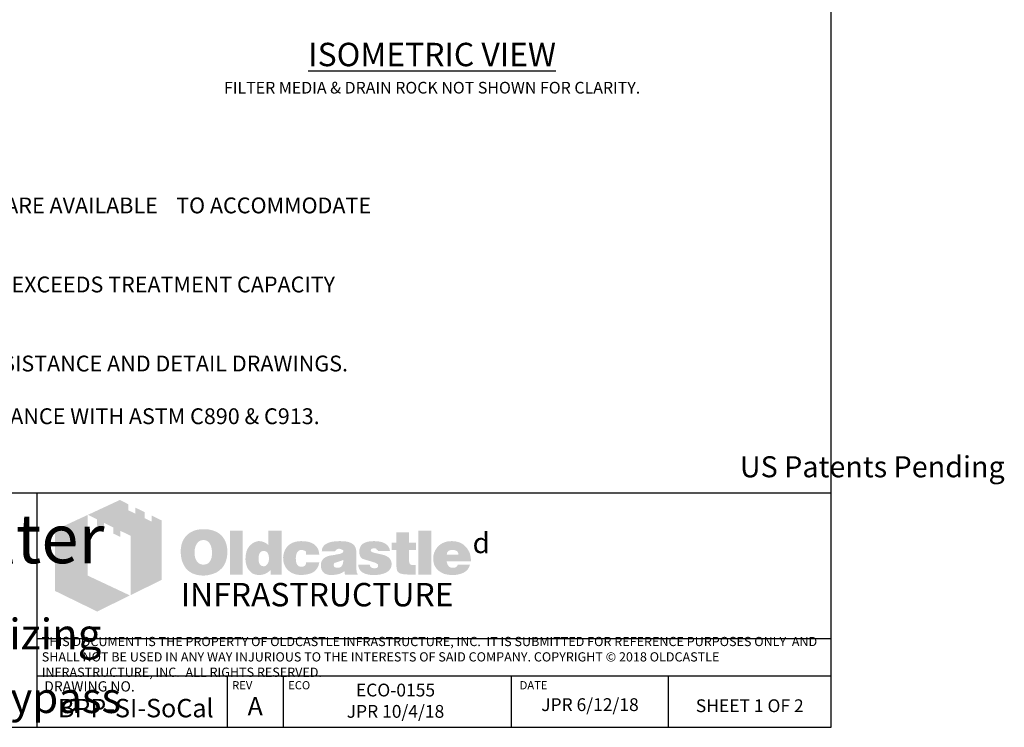
# Model space of a CAD drawing. Units: inches. Extents: x -3273 to -2536, y -1159 to -728.
# Drawn here: x -3113 to -2912, y -1159 to -1014 of the extents above; entities that cross this region are included whole.
import ezdxf

# ---------------------------------------------------------------- set-up
doc = ezdxf.new("R2010")
doc.units = ezdxf.units.IN
doc.header["$MEASUREMENT"] = 0
doc.layers.add('D', color=132, linetype='Continuous')
doc.layers.add('TB', color=255, linetype='Continuous')
doc.layers.add('Dimensions-Text', color=7, linetype='Continuous', lineweight=15)
doc.layers.add('TitleBlock', color=116, linetype='Continuous', lineweight=20)
doc.styles.add('OC_Main', font='arial.ttf', dxfattribs={"width": 0.8, "height": 0.0625})
doc.styles.get("Standard").update_dxf_attribs({"font": 'romans.shx'})

# ---------------------------------------------------------------- blocks, each defined once
blk = doc.blocks.new('OC_SS-01')
at = {"layer": 'TitleBlock'}
h = blk.add_hatch(color=256, dxfattribs=at)
h.paths.add_polyline_path([(22.26, -5.31), (20.33, -4.38), (20.33, -5.55), (18.97, -4.9), (18.97, -3.71), (17.13, -2.82), (17.13, -4.01), (15.77, -3.34), (15.77, -2.17), (14.13, -1.33), (7.9, -4.23), (9.69, -5.13), (9.69, -6.32), (11.05, -7.02), (11.05, -5.8), (12.85, -6.71), (12.85, -7.9), (14.23, -8.55), (14.23, -7.36), (16.2, -8.31), (16.2, -19.93), (22.26, -16.94)])
h.paths.add_polyline_path([(7.81, -4.27), (1.45, -7.21), (1.45, -19.09), (9.69, -23.11), (16.09, -19.97), (7.81, -16.08)])
h = blk.add_hatch(color=256, dxfattribs=at)
h.paths.add_polyline_path([(34.16, -8.49), (33.97, -8.27), (33.75, -8.08), (33.51, -7.89), (33.28, -7.73), (33.04, -7.58), (32.75, -7.46), (32.47, -7.34), (32.18, -7.25), (31.85, -7.18), (31.54, -7.11), (31.18, -7.06), (30.83, -7.04), (30.45, -7.04), (30.11, -7.04), (29.8, -7.06), (29.49, -7.11), (29.21, -7.15), (28.92, -7.23), (28.64, -7.32), (28.38, -7.44), (28.11, -7.56), (27.85, -7.7), (27.61, -7.87), (27.4, -8.03), (27.19, -8.23), (27, -8.42), (26.83, -8.63), (26.69, -8.84), (26.54, -9.08), (26.42, -9.32), (26.31, -9.58), (26.23, -9.84), (26.14, -10.13), (26.09, -10.44), (26.04, -10.75), (26.02, -11.06), (26.02, -11.39), (26.02, -11.77), (26.04, -12.13), (26.09, -12.46), (26.16, -12.79), (26.23, -13.13), (26.33, -13.41), (26.45, -13.7), (26.57, -13.98), (26.71, -14.24), (26.88, -14.48), (27.04, -14.7), (27.23, -14.91), (27.42, -15.1), (27.64, -15.27), (27.85, -15.41), (28.09, -15.55), (28.33, -15.67), (28.59, -15.79), (28.87, -15.86), (29.16, -15.96), (29.47, -16.01), (29.78, -16.05), (30.11, -16.08), (30.45, -16.08), (30.75, -16.08), (31.06, -16.05), (31.37, -16.01), (31.68, -15.93), (31.97, -15.86), (32.25, -15.77), (32.54, -15.67), (32.82, -15.55), (33.11, -15.41), (33.37, -15.24), (33.61, -15.05), (33.82, -14.86), (34.04, -14.65), (34.23, -14.44), (34.39, -14.2), (34.54, -13.94), (34.68, -13.67), (34.8, -13.39), (34.89, -13.1), (34.97, -12.79), (35.04, -12.46), (35.08, -12.13), (35.11, -11.77), (35.11, -11.39), (35.11, -11.1), (35.08, -10.82), (35.04, -10.53), (34.99, -10.27), (34.92, -9.99), (34.85, -9.72), (34.75, -9.49), (34.63, -9.22), (34.49, -8.96), (34.32, -8.72)])
h.paths.add_polyline_path([(31.52, -9.63), (31.63, -9.8), (31.75, -9.99), (31.85, -10.15), (31.92, -10.34), (31.97, -10.53), (32.02, -10.72), (32.06, -10.94), (32.09, -11.15), (32.11, -11.37), (32.11, -11.6), (32.09, -12.15), (32.02, -12.63), (31.87, -13.03), (31.68, -13.36), (31.44, -13.63), (31.16, -13.82), (30.83, -13.91), (30.45, -13.96), (30.23, -13.94), (30.02, -13.91), (29.83, -13.84), (29.66, -13.77), (29.49, -13.65), (29.35, -13.53), (29.21, -13.36), (29.09, -13.2), (28.99, -13.03), (28.92, -12.86), (28.85, -12.67), (28.8, -12.48), (28.76, -12.27), (28.73, -12.06), (28.71, -11.84), (28.71, -11.6), (28.71, -11.37), (28.73, -11.15), (28.76, -10.94), (28.8, -10.72), (28.85, -10.53), (28.92, -10.34), (28.99, -10.15), (29.09, -9.99), (29.21, -9.8), (29.35, -9.63), (29.49, -9.49), (29.66, -9.37), (29.83, -9.27), (30.02, -9.2), (30.23, -9.18), (30.45, -9.15), (30.66, -9.18), (30.85, -9.2), (31.04, -9.27), (31.21, -9.37), (31.37, -9.49)], flags=16)
h.paths.add_polyline_path([(38.11, -7.3), (35.66, -7.3), (35.66, -15.89), (38.11, -15.89)])
h.paths.add_polyline_path([(45.7, -7.3), (43.13, -7.3), (43.13, -10.13), (42.91, -9.96), (42.7, -9.8), (42.48, -9.68), (42.27, -9.56), (42.03, -9.49), (41.79, -9.41), (41.58, -9.39), (41.34, -9.37), (41.18, -9.37), (40.99, -9.39), (40.82, -9.44), (40.65, -9.49), (40.49, -9.56), (40.32, -9.63), (40.15, -9.72), (40.01, -9.82), (39.7, -10.06), (39.42, -10.34), (39.18, -10.68), (38.99, -11.03), (38.84, -11.41), (38.75, -11.84), (38.68, -12.29), (38.65, -12.79), (38.65, -13.03), (38.68, -13.25), (38.7, -13.46), (38.75, -13.67), (38.77, -13.86), (38.84, -14.05), (38.89, -14.24), (38.96, -14.44), (39.15, -14.79), (39.37, -15.1), (39.63, -15.36), (39.91, -15.6), (40.22, -15.77), (40.58, -15.89), (40.99, -15.96), (41.41, -15.98), (41.7, -15.96), (41.98, -15.91), (42.25, -15.84), (42.53, -15.74), (42.79, -15.6), (43.06, -15.43), (43.29, -15.24), (43.56, -15.03), (43.56, -15.89), (45.7, -15.89)])
h.paths.add_polyline_path([(41.34, -11.89), (41.46, -11.68), (41.58, -11.51), (41.77, -11.39), (41.96, -11.32), (42.2, -11.29), (42.44, -11.32), (42.65, -11.39), (42.84, -11.51), (42.98, -11.68), (43.1, -11.89), (43.17, -12.13), (43.22, -12.44), (43.25, -12.79), (43.25, -12.94), (43.22, -13.06), (43.2, -13.17), (43.17, -13.32), (43.15, -13.44), (43.1, -13.55), (43.03, -13.65), (42.98, -13.77), (42.91, -13.89), (42.84, -13.98), (42.75, -14.05), (42.65, -14.13), (42.56, -14.2), (42.44, -14.24), (42.32, -14.27), (42.2, -14.27), (41.96, -14.24), (41.77, -14.17), (41.58, -14.05), (41.46, -13.89), (41.34, -13.7), (41.27, -13.44), (41.22, -13.13), (41.2, -12.79), (41.22, -12.44), (41.27, -12.13)], flags=16)
h.paths.add_polyline_path([(48.86, -11.41), (48.96, -11.32), (49.05, -11.22), (49.17, -11.18), (49.29, -11.13), (49.41, -11.08), (49.55, -11.08), (49.62, -11.08), (49.72, -11.1), (49.79, -11.1), (49.91, -11.13), (50, -11.18), (50.12, -11.2), (50.24, -11.25), (50.41, -11.3), (50.41, -11.39), (50.45, -11.48), (50.45, -11.63), (50.48, -11.75), (50.48, -11.89), (50.48, -12.03), (53.07, -12.03), (52.98, -11.41), (52.81, -10.87), (52.5, -10.41), (52.12, -10.03), (51.64, -9.75), (51.05, -9.53), (50.34, -9.41), (49.55, -9.37), (48.96, -9.39), (48.43, -9.49), (47.93, -9.65), (47.5, -9.87), (47.12, -10.13), (46.79, -10.46), (46.51, -10.84), (46.29, -11.29), (46.22, -11.46), (46.17, -11.63), (46.12, -11.79), (46.08, -11.96), (46.05, -12.15), (46.03, -12.32), (46.01, -12.48), (46.01, -12.65), (46.03, -13.03), (46.08, -13.39), (46.15, -13.72), (46.27, -14.03), (46.41, -14.34), (46.58, -14.6), (46.77, -14.86), (47, -15.1), (47.27, -15.29), (47.53, -15.48), (47.81, -15.62), (48.12, -15.74), (48.46, -15.86), (48.81, -15.93), (49.17, -15.96), (49.55, -15.98), (50.29, -15.93), (50.93, -15.81), (51.5, -15.62), (52, -15.36), (52.38, -15.01), (52.69, -14.6), (52.93, -14.1), (53.07, -13.53), (50.48, -13.53), (50.45, -13.72), (50.43, -13.89), (50.36, -14.03), (50.24, -14.15), (50.12, -14.24), (49.96, -14.32), (49.76, -14.34), (49.55, -14.36), (49.29, -14.34), (49.07, -14.27), (48.91, -14.15), (48.74, -13.96), (48.62, -13.75), (48.55, -13.48), (48.5, -13.15), (48.48, -12.79), (48.48, -12.63), (48.5, -12.48), (48.5, -12.34), (48.53, -12.2), (48.58, -12.06), (48.6, -11.94), (48.65, -11.79), (48.69, -11.68), (48.77, -11.53)])
h.paths.add_polyline_path([(60.11, -10.6), (59.97, -10.32), (59.76, -10.06), (59.47, -9.84), (59.14, -9.68), (58.73, -9.53), (58.26, -9.44), (57.71, -9.39), (57.12, -9.37), (56.28, -9.39), (55.55, -9.49), (54.95, -9.65), (54.45, -9.87), (54.05, -10.15), (53.76, -10.51), (53.6, -10.91), (53.55, -11.39), (56.07, -11.39), (56.17, -11.27), (56.26, -11.18), (56.36, -11.08), (56.47, -11.01), (56.57, -10.94), (56.69, -10.89), (56.81, -10.87), (56.93, -10.87), (57.05, -10.87), (57.16, -10.89), (57.28, -10.94), (57.43, -10.99), (57.57, -11.06), (57.66, -11.13), (57.74, -11.2), (57.76, -11.29), (57.74, -11.39), (57.71, -11.48), (57.64, -11.58), (57.57, -11.65), (57.45, -11.72), (57.31, -11.79), (57.16, -11.84), (56.97, -11.89), (56.78, -11.91), (56.59, -11.96), (56.4, -11.98), (56.19, -12.03), (56, -12.06), (55.78, -12.1), (55.59, -12.13), (55.38, -12.15), (54.9, -12.25), (54.5, -12.39), (54.17, -12.58), (53.88, -12.79), (53.67, -13.06), (53.5, -13.34), (53.41, -13.67), (53.38, -14.05), (53.41, -14.51), (53.5, -14.89), (53.67, -15.22), (53.9, -15.51), (54.19, -15.72), (54.55, -15.86), (54.95, -15.96), (55.43, -15.98), (55.83, -15.96), (56.24, -15.93), (56.59, -15.86), (56.93, -15.79), (57.21, -15.67), (57.5, -15.55), (57.74, -15.39), (57.97, -15.22), (58.07, -15.89), (60.54, -15.89), (60.54, -15.74), (60.44, -15.64), (60.4, -15.53), (60.38, -15.46), (60.35, -15.36), (60.35, -15.24), (60.33, -15.1), (60.33, -14.91), (60.33, -12.03), (60.33, -11.82), (60.31, -11.63), (60.31, -11.41), (60.28, -11.25), (60.23, -11.06), (60.21, -10.89), (60.16, -10.75)])
h.paths.add_polyline_path([(56.17, -13.58), (56.26, -13.55), (56.36, -13.53), (56.45, -13.51), (56.55, -13.46), (56.66, -13.44), (56.81, -13.39), (56.93, -13.34), (57.07, -13.29), (57.19, -13.25), (57.31, -13.2), (57.43, -13.17), (57.52, -13.13), (57.62, -13.08), (57.69, -13.06), (57.76, -13.01), (57.74, -13.36), (57.69, -13.7), (57.59, -13.96), (57.47, -14.17), (57.33, -14.36), (57.14, -14.48), (56.93, -14.55), (56.69, -14.58), (56.5, -14.58), (56.33, -14.55), (56.21, -14.51), (56.09, -14.46), (56, -14.39), (55.93, -14.29), (55.9, -14.17), (55.88, -14.05), (55.9, -13.91), (55.93, -13.77), (56, -13.67), (56.09, -13.6)], flags=16)
h.paths.add_polyline_path([(63.14, -11.25), (63.11, -11.18), (63.14, -11.08), (63.16, -11.01), (63.23, -10.94), (63.3, -10.87), (63.4, -10.82), (63.54, -10.79), (63.68, -10.77), (63.85, -10.77), (64.04, -10.79), (64.18, -10.84), (64.25, -10.94), (64.28, -11.08), (64.4, -11.1), (64.49, -11.13), (64.54, -11.2), (64.56, -11.29), (66.87, -11.29), (66.78, -10.84), (66.59, -10.46), (66.32, -10.13), (65.97, -9.87), (65.54, -9.65), (65.02, -9.49), (64.42, -9.39), (63.73, -9.37), (63.07, -9.39), (62.49, -9.49), (61.99, -9.65), (61.59, -9.87), (61.28, -10.15), (61.07, -10.51), (60.92, -10.91), (60.88, -11.39), (60.88, -11.65), (60.92, -11.89), (60.97, -12.13), (61.04, -12.32), (61.14, -12.48), (61.26, -12.63), (61.4, -12.75), (61.57, -12.84), (61.61, -12.86), (61.71, -12.89), (61.85, -12.94), (62.04, -12.98), (62.28, -13.08), (62.57, -13.15), (62.9, -13.25), (63.28, -13.36), (63.59, -13.46), (63.85, -13.53), (64.06, -13.63), (64.25, -13.72), (64.37, -13.82), (64.49, -13.89), (64.56, -14.03), (64.56, -14.2), (64.52, -14.34), (64.47, -14.44), (64.4, -14.53), (64.28, -14.6), (64.16, -14.63), (64.02, -14.67), (63.85, -14.67), (63.66, -14.65), (63.49, -14.63), (63.35, -14.58), (63.23, -14.51), (63.09, -14.41), (62.99, -14.27), (62.95, -14.13), (62.92, -13.96), (60.66, -13.96), (60.73, -14.44), (60.9, -14.84), (61.14, -15.2), (61.49, -15.48), (61.92, -15.7), (62.42, -15.86), (63.04, -15.96), (63.73, -15.98), (64.06, -15.98), (64.37, -15.96), (64.68, -15.93), (64.97, -15.89), (65.23, -15.81), (65.49, -15.74), (65.73, -15.67), (65.97, -15.58), (66.25, -15.43), (66.49, -15.27), (66.71, -15.08), (66.87, -14.86), (67.01, -14.65), (67.11, -14.41), (67.16, -14.15), (67.18, -13.86), (67.16, -13.51), (67.06, -13.2), (66.92, -12.91), (66.71, -12.65), (66.44, -12.44), (66.11, -12.25), (65.73, -12.1), (65.28, -11.98), (65.09, -11.94), (64.9, -11.89), (64.73, -11.87), (64.56, -11.82), (64.42, -11.79), (64.28, -11.77), (64.16, -11.75), (64.06, -11.72), (63.85, -11.68), (63.64, -11.6), (63.47, -11.53), (63.35, -11.48), (63.26, -11.41), (63.16, -11.34)])
h.paths.add_polyline_path([(70.61, -11.08), (71.96, -11.08), (71.96, -9.68), (70.61, -9.68), (70.61, -7.65), (68.11, -7.65), (68.11, -9.68), (67.18, -9.68), (67.18, -11.08), (68.11, -11.08), (68.11, -13.63), (68.11, -13.86), (68.13, -14.1), (68.13, -14.32), (68.16, -14.51), (68.18, -14.7), (68.2, -14.84), (68.23, -14.98), (68.25, -15.1), (68.35, -15.29), (68.49, -15.43), (68.68, -15.58), (68.92, -15.7), (69.23, -15.77), (69.56, -15.84), (69.94, -15.86), (70.37, -15.89), (71.87, -15.89), (71.87, -14.05), (71.37, -14.05), (71.2, -14.05), (71.04, -14.01), (70.92, -13.96), (70.8, -13.86), (70.73, -13.77), (70.66, -13.65), (70.63, -13.48), (70.61, -13.32)])
h.paths.add_polyline_path([(74.96, -7.3), (72.42, -7.3), (72.42, -15.89), (74.96, -15.89)])
h.paths.add_polyline_path([(82.46, -11.75), (82.31, -11.41), (82.12, -11.08), (81.93, -10.79), (81.69, -10.51), (81.43, -10.25), (81.15, -10.01), (80.84, -9.82), (80.51, -9.65), (80.15, -9.53), (79.77, -9.44), (79.39, -9.39), (78.96, -9.37), (78.44, -9.39), (77.96, -9.46), (77.51, -9.61), (77.1, -9.77), (76.72, -10.01), (76.39, -10.27), (76.08, -10.6), (75.82, -10.99), (75.7, -11.18), (75.6, -11.39), (75.51, -11.6), (75.44, -11.82), (75.39, -12.06), (75.34, -12.29), (75.32, -12.53), (75.32, -12.79), (75.34, -13.17), (75.39, -13.51), (75.46, -13.84), (75.58, -14.15), (75.75, -14.44), (75.94, -14.7), (76.15, -14.96), (76.41, -15.17), (76.67, -15.36), (76.94, -15.53), (77.22, -15.67), (77.53, -15.79), (77.86, -15.86), (78.22, -15.93), (78.58, -15.96), (78.96, -15.98), (79.67, -15.96), (80.29, -15.86), (80.84, -15.7), (81.34, -15.48), (81.74, -15.2), (82.08, -14.84), (82.31, -14.44), (82.5, -13.96), (80.1, -13.96), (80.05, -14.1), (79.98, -14.24), (79.89, -14.34), (79.77, -14.44), (79.62, -14.51), (79.46, -14.53), (79.27, -14.58), (79.05, -14.58), (78.93, -14.58), (78.84, -14.55), (78.72, -14.53), (78.63, -14.48), (78.53, -14.44), (78.44, -14.36), (78.34, -14.27), (78.27, -14.17), (78.2, -14.08), (78.15, -13.98), (78.08, -13.89), (78.05, -13.77), (78.01, -13.67), (77.98, -13.55), (77.96, -13.44), (77.96, -13.32), (82.69, -13.32), (82.67, -12.89), (82.62, -12.48), (82.55, -12.1)])
h.paths.add_polyline_path([(77.96, -12.03), (77.98, -11.82), (78.03, -11.63), (78.13, -11.46), (78.24, -11.32), (78.39, -11.22), (78.58, -11.15), (78.79, -11.1), (79.05, -11.08), (79.34, -11.1), (79.58, -11.15), (79.77, -11.22), (79.93, -11.32), (80.08, -11.46), (80.17, -11.63), (80.22, -11.82), (80.24, -12.03)], flags=16)
at = {"layer": 'TitleBlock', "attachment_point": 1}
for s, insert, char_height, width in [('{\\fCommercialPi BT|b0|i0|c2|p18;d}', (83, -7.72), 4, 3.1253), ('{\\fArial|b0|i0|c0|p34;\\H0.87878x;INFRASTRUCTURE}', (26, -17.53), 5.202, 135.7482)]:
    blk.add_mtext(s, dxfattribs=dict(at, insert=insert, char_height=char_height, width=width))
blk = doc.blocks.new('OC_SS_wADD-01')
at = {"layer": 'D'}
blk.add_blockref('OC_SS-01', (0, 0), dxfattribs=at)

msp = doc.modelspace()

# ---------------------------------------------------------------- linework, layer by layer
at = {"layer": 'TB'}
for p, q in [((-2947.088, -1110.835), (-3272.588, -1110.835)), ((-3109.838, -1158.835), (-3109.838, -1110.835)), ((-2947.088, -1140.7), (-3109.838, -1140.7)), ((-2947.088, -1148.335), (-3109.838, -1148.335)), ((-2947.088, -1148.335), (-3109.838, -1148.335)), ((-3070.834, -1158.835), (-3070.834, -1148.335)), ((-3059.346, -1158.835), (-3059.346, -1148.335)), ((-3012.611, -1158.835), (-3012.611, -1148.335)), ((-2980.441, -1158.835), (-2980.441, -1148.335))]:
    msp.add_line(p, q, dxfattribs=at)
msp.add_lwpolyline([(-2947.088, -1158.835), (-2947.088, -728.335), (-3272.588, -728.335), (-3272.588, -1158.835)], close=True, dxfattribs=at)

# ---------------------------------------------------------------- block references
at = {"layer": 'D', "xscale": 1.05, "yscale": 1.05, "zscale": 1.05}
msp.add_blockref('OC_SS_wADD-01', (-3107.738, -1110.835), dxfattribs=at)

# ---------------------------------------------------------------- texts
at = {"layer": 'D', "color": 110, "insert": (-3028.887, -1018.524), "char_height": 2.4, "width": 107.65529, "attachment_point": 2}
msp.add_mtext('{\\fArial|b0|i0|c0|p34;\\H2x;\\LISOMETRIC VIEW\\Fromans|c0;\\l\\P}FILTER MEDIA & DRAIN ROCK NOT SHOWN FOR CLARITY.', dxfattribs=at)
at = {"layer": 'Dimensions-Text', "color": 116, "insert": (-3108.925, -1144.642), "char_height": 1.89, "width": 161.34294, "attachment_point": 4, "style": 'OC_Main'}
msp.add_mtext('THIS DOCUMENT IS THE PROPERTY OF OLDCASTLE INFRASTRUCTURE, INC.  IT IS SUBMITTED FOR REFERENCE PURPOSES ONLY  AND SHALL NOT BE USED IN ANY WAY INJURIOUS TO THE INTERESTS OF SAID COMPANY. COPYRIGHT © 2018 OLDCASTLE INFRASTRUCTURE, INC.  ALL RIGHTS RESERVED.', dxfattribs=at)
at = {"layer": 'TB', "color": 253}
for s, insert, char_height, width, attachment_point in [('NOTES:\\P\\P1.^IRIGHT CONFIGURATION SHOWN, MIRROR LEFT CONFIGURATION ARE AVAILABLE ^ITO ACCOMMODATE \\P^IOTHER OUTLET PIPE LOCATIONS.\\P\\P2.^ISEPARATE BYPASS STRUCTURE IS REQUIRED IF PEAK FLOW RATE EXCEEDS TREATMENT CAPACITY ^I\\P^IOF THE BioPod{\\fCommercialPi BT|b0|i0|c2|p18;f}.\\P\\P3.^ICONTACT OLDCASTLE{\\fCommercialPi BT|b0|i0|c2|p18;d} INFRASTRUCTURE FOR ENGINEERING ASSISTANCE AND DETAIL DRAWINGS.\\P\\P4.^ICONCRETE COMPONENTS SHALL BE MANUFACTURED IN ACCORDANCE WITH ASTM C890 & C913.', (-3262.8, -1039.437), 3.24, 309.37486, 1), ('\\pt56.16;{\\fArial|b0|i0|c0|p34;US Patents Pending}', (-2938.635, -1103.268), 4.32, 134.78071, 2), ('\\A1;\\pt151.72485;{\\fArial Narrow|b1|i1|c0|p34;\\H1.6609x;BioPod\\fCommercialPi BT|b0|i0|c2|p18;\\H0.625x;f\\fCommercialPi BT|b1|i0|c2|p18;\\H1.6x;\\T0.8; \\fArial Narrow|b1|i1|c0|p34;\\T1;Biofilter\\fArial Narrow|b1|i0|c0|p34;\\P\\ptz;\\A0;\\fArial|b0|i1|c0|p34;\\H0.05208x;\\P\\A1;\\fArial Narrow|b1|i1|c0|p34;\\H19.20054x;Planter\\A0;\\fArial|b0|i1|c0|p34;\\H0.62502x; - SoCal Sizing\\H0.99995x;\\PSide Inlet & External Bypass}', (-3148.082, -1115.124), 6.068994, 158.37308, 2), ('ECO-0155 \\PJPR 10/4/18', (-3036.398, -1149.886), 2.625, 45.50316, 2), ('{\\fArial|b0|i0|c0|p34;BPP-SI-SoCal}', (-3089.647, -1153.008), 3.78, 43.20816, 2), ('{\\fArial|b0|i0|c0|p34;A}', (-3065.159, -1152.628), 3.78, 43.20816, 2), ('JPR 6/12/18', (-2996.526, -1152.876), 2.625, 31.42673, 2), ('{\\H0.8929x;SHEET 1 OF 2} ', (-2963.764, -1153.103), 2.94, 39.68084, 2)]:
    msp.add_mtext(s, dxfattribs=dict(at, insert=insert, char_height=char_height, width=width, attachment_point=attachment_point))
at = {"layer": 'TB', "color": 251, "attachment_point": 1}
for s, insert, char_height, width in [('DRAWING NO.', (-3108.424, -1149.395), 2.1, 45.78182), ('REV', (-3069.882, -1149.375), 1.68, 17.33852), ('ECO', (-3058.393, -1149.375), 1.68, 17.33852), ('DATE', (-3010.936, -1149.375), 1.68, 17.33852)]:
    msp.add_mtext(s, dxfattribs=dict(at, insert=insert, char_height=char_height, width=width))

doc.saveas('drawing.dxf')
